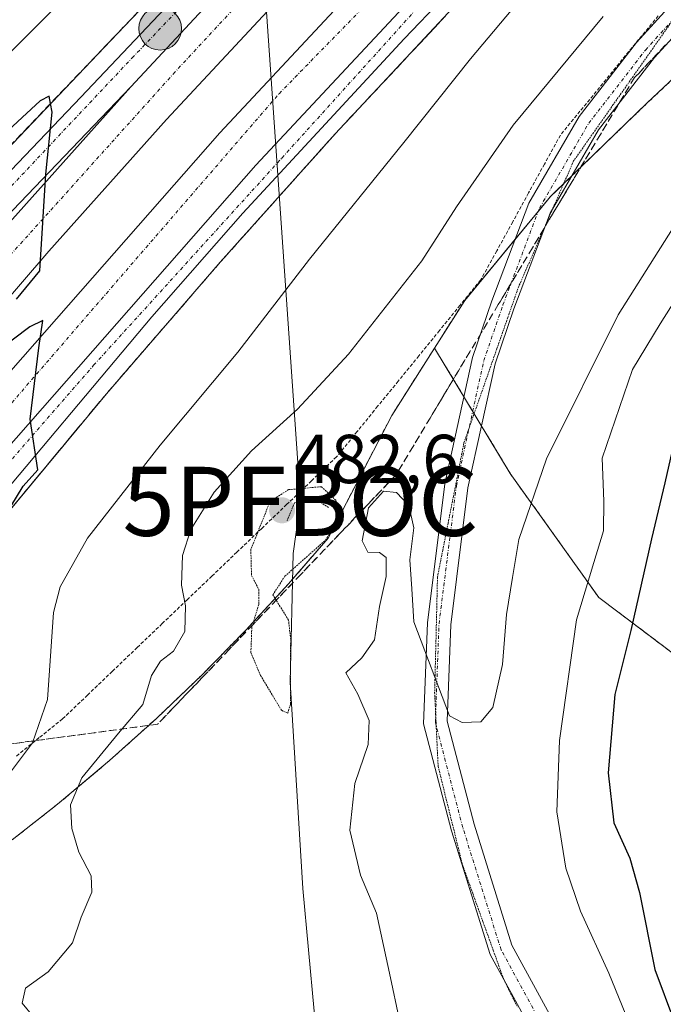
# Model space of a CAD drawing. Units: metres. Extents: x 603957 to 607412, y 4733842 to 4736207.
# Drawn here: x 604343 to 604436, y 4735521 to 4735664 of the extents above; entities that cross this region are included whole.
import ezdxf
from ezdxf.enums import TextEntityAlignment as Align

# ---------------------------------------------------------------- set-up
doc = ezdxf.new("R2010")
doc.units = ezdxf.units.M
doc.header["$MEASUREMENT"] = 0
for name, pattern in [('TRAZO_Y_PUNTO', [1, 0.5, -0.25, 0, -0.25]), ('TRAZOS', [0.75, 0.5, -0.25]), ('TRAZOS2', [0.375, 0.25, -0.125]), ('TRAZOSX2', [1.5, 1, -0.5])]:
    doc.linetypes.add(name, pattern=pattern)
doc.layers.get('0').update_dxf_attribs({"lineweight": 5})
for name, color, linetype, lineweight in [('Alambrada', 19, 'TRAZOS', 0), ('Arbolado forestal', 92, 'TRAZOS', 0), ('Arbolado forestal CxS', 92, 'Continuous', 0), ('Arcén (en calzada doble)', 9, 'Continuous', 13), ('Carretera de calzada doble', 1, 'Continuous', 13), ('Carretera de calzada doble Cxs', 1, 'Continuous', 13), ('Carretera de calzada doble eje', 1, 'TRAZO_Y_PUNTO', 0), ('Carretera de calzada única', 19, 'Continuous', 13), ('Carretera de calzada única Cxs', 19, 'Continuous', 13), ('Carretera de calzada única eje', 19, 'TRAZO_Y_PUNTO', 0), ('Carátula', 7, 'Continuous', 5), ('Corriente natural lineal', 142, 'Continuous', 13), ('Curva de nivel maestra', 36, 'Continuous', 30), ('Curva de nivel normal', 36, 'Continuous', 0), ('Curva de nivel normal depresión', 36, 'TRAZOS2', 0), ('Núcleo urbano', 19, 'Continuous', 0), ('Núcleo urbano CxS', 19, 'Continuous', 0), ('Pista no pavimentada', 254, 'Continuous', 13), ('Pista no pavimentada Cxs', 254, 'Continuous', 0), ('Pista pavimentada eje', 135, 'TRAZO_Y_PUNTO', 0), ('Puente lineal', 2, 'TRAZOS2', 0), ('Punto de cota en terreno', 7, 'Continuous', 0), ('Punto fluvial boca hidrográfica', 7, 'Continuous', 0), ('Punto kilométrico de carretera', 7, 'Continuous', 0), ('Rótulo de punto de cota en terreno', 19, 'Continuous', 0), ('Talud superficial', 39, 'TRAZOSX2', 0), ('Vía pecuaria eje', 92, 'TRAZOS2', 0)]:
    doc.layers.add(name, color=color, linetype=linetype, lineweight=lineweight)
doc.styles.add('Arial', font='txt', dxfattribs={"height": 0.2})

# ---------------------------------------------------------------- blocks, each defined once
blk = doc.blocks.new('*U150')
at = {"layer": 'Núcleo urbano CxS', "color": 19, "linetype": 'Continuous', "lineweight": 0}
blk.add_polyline3d([(604450.37, 4735667.53, 487.5), (604433.91, 4735652, 488.16), (604421.83, 4735640.34, 488.23), (604419.88, 4735638.46, 488.14), (604407.46, 4735623.41, 487.9), (604403.09, 4735616.51, 487.96), (604396.89, 4735606.75, 487.59), (604387.68, 4735588.99, 484.77), (604381.92, 4735582.34, 484.68), (604375.75, 4735575.65, 485.04), (604369.38, 4735569.15, 485.89), (604362.8, 4735562.86, 488.04), (604356.02, 4735556.78, 489.25), (604349.06, 4735550.92, 490.43), (604347.95, 4735550.04, 490.73), (604347.07, 4735549.35, 490.88), (604341.91, 4735545.28, 492.42)], dxfattribs=at)
blk = doc.blocks.new('5PFBOC')
blk.add_text('5PFBOC', height=10).set_placement((0, 0), align=Align.MIDDLE_CENTER)
blk = doc.blocks.new('*U162')
at = {"layer": 'Curva de nivel normal', "color": 36, "linetype": 'Continuous', "lineweight": 0}
for points in [[(604475.17, 4735664.84, 495), (604471.37, 4735660.11, 495), (604467.96, 4735657.31, 495), (604464.91, 4735653.64, 495), (604460.4, 4735649.64, 495), (604456.55, 4735645.59, 495), (604451.24, 4735641.05, 495), (604445.95, 4735635.67, 495), (604442.95, 4735630.96, 495), (604439.37, 4735625.68, 495), (604435.79, 4735620, 495), (604431.78, 4735613.42, 495), (604427.36, 4735600.56, 495), (604427.63, 4735594.32, 495), (604427.55, 4735590.05, 495), (604426.18, 4735585.46, 495), (604423.66, 4735577.17, 495), (604421.2, 4735559.7, 495), (604420.82, 4735549.36, 495), (604422.11, 4735541.2, 495), (604424.23, 4735534.96, 495), (604428.35, 4735526, 495), (604432.75, 4735515.21, 495)], [(604341.09, 4735554.32, 495), (604344.84, 4735559.32, 495), (604347.02, 4735565.61, 495), (604347.88, 4735578.21, 495), (604348.87, 4735581.95, 495), (604352.81, 4735588.99, 495), (604363.35, 4735602.46, 495), (604374.62, 4735615.93, 495), (604384.96, 4735629.36, 495), (604398.62, 4735646.28, 495), (604408.28, 4735658.39, 495), (604433.9, 4735688.85, 495)], [(604361.04, 4735678.82, 495), (604335.18, 4735652.91, 495), (604325.01, 4735643.55, 495), (604321.58, 4735642.26, 495), (604320.49, 4735644.68, 495), (604319.18, 4735646.63, 495), (604316.96, 4735647.86, 495), (604313.77, 4735648.47, 495), (604313.07, 4735649.94, 495), (604313.88, 4735652.16, 495), (604320.09, 4735665.25, 495)]]:
    blk.add_polyline3d(points, dxfattribs=at)
blk = doc.blocks.new('*U166')
at = {"layer": 'Curva de nivel normal', "color": 36, "linetype": 'Continuous', "lineweight": 0}
for points in [[(604441.63, 4735640.17, 490), (604429.7, 4735621.3, 490), (604419.31, 4735600.44, 490), (604415.28, 4735588.76, 490), (604414.4, 4735583.3, 490), (604413.5, 4735577.92, 490), (604412.96, 4735570.67, 490), (604411.52, 4735564.46, 490), (604409.82, 4735562.39, 490), (604407.11, 4735562.29, 490), (604405.28, 4735563.26, 490), (604400.09, 4735576.84, 490), (604399.81, 4735581.65, 490), (604399.52, 4735585.84, 490), (604400.1, 4735590.48, 490), (604399.37, 4735593.73, 490), (604397.56, 4735595.58, 490), (604395.69, 4735595.78, 490), (604393.54, 4735593.36, 490), (604392.6, 4735588.57, 490), (604393.44, 4735586.96, 490), (604395.1, 4735586.92, 490), (604396.07, 4735586.16, 490), (604396.09, 4735583.41, 490), (604395.1, 4735579.06, 490), (604394.38, 4735574.25, 490), (604392.56, 4735571.65, 490), (604390.26, 4735569.48, 490), (604392, 4735566.4, 490), (604393.62, 4735562.55, 490), (604393.47, 4735559.08, 490), (604391.53, 4735553.46, 490), (604390.8, 4735546.68, 490), (604392.35, 4735540.16, 490), (604394.67, 4735534.65, 490), (604396.7, 4735525.32, 490), (604399.15, 4735513.94, 490)], [(604344.96, 4735519.71, 490), (604343.37, 4735521.66, 490), (604343.86, 4735523.83, 490), (604347.14, 4735526.2, 490), (604350.63, 4735530.37, 490), (604351.89, 4735534.08, 490), (604353.44, 4735537.72, 490), (604353.36, 4735540.07, 490), (604351.55, 4735543.5, 490), (604350.57, 4735546.93, 490), (604350.34, 4735550.37, 490), (604352.01, 4735554.27, 490), (604357.32, 4735560.75, 490), (604360.84, 4735564.91, 490), (604362.1, 4735569.07, 490), (604363.41, 4735571.16, 490), (604365.29, 4735572.59, 490), (604366.93, 4735575.46, 490), (604367.02, 4735579.16, 490), (604366.44, 4735582.16, 490), (604366.59, 4735586.46, 490), (604367.81, 4735590.23, 490), (604371.19, 4735595.66, 490), (604376.57, 4735601.64, 490), (604383.26, 4735607.64, 490), (604390.63, 4735615.6, 490), (604401.26, 4735629.15, 490), (604406.25, 4735636.97, 490), (604414.5, 4735648.77, 490), (604427.52, 4735664.51, 490)]]:
    blk.add_polyline3d(points, dxfattribs=at)
blk = doc.blocks.new('5PATER')
at = {"layer": 'Carátula', "linetype": 'Continuous', "lineweight": 5}
h = blk.add_hatch(color=250, dxfattribs=at)
edge = h.paths.add_edge_path()
edge.add_ellipse((0, 0.01), major_axis=(-1.33, -1.34), ratio=0.999422, start_angle=0, end_angle=360)
blk = doc.blocks.new('*U184')
at = {"layer": 'Carretera de calzada única Cxs', "color": 19, "linetype": 'Continuous', "lineweight": 13}
for points in [[(604335.14, 4735595.16, 500.36), (604377.19, 4735642.99, 498.63), (604406.11, 4735673.99, 497.36)], [(604415.66, 4735679.02, 496.92), (604398.67, 4735661.26, 497.57), (604375.32, 4735636.06, 498.66), (604362.14, 4735621.01, 499.17), (604336.55, 4735590.6, 500.24)]]:
    blk.add_polyline3d(points, dxfattribs=at)
blk = doc.blocks.new('5HITCA')
at = {"layer": 'Carátula', "linetype": 'Continuous', "lineweight": 5}
h = blk.add_hatch(color=1, dxfattribs=at)
edge = h.paths.add_edge_path()
edge.add_arc((0, 0), 3.1, 0.0011, 360.0011)
at = {"layer": 'Carátula', "color": 250, "linetype": 'Continuous', "lineweight": 5}
blk.add_circle((0, 0, 0), 3.1, dxfattribs=at)

msp = doc.modelspace()

# ---------------------------------------------------------------- linework, layer by layer
at = {"layer": 'Alambrada', "color": 19, "linetype": 'TRAZOS', "lineweight": 0}
msp.add_polyline3d([(604435.49, 4735664.63, 488.62), (604432.66, 4735661.17, 488.75), (604429.83, 4735657.72, 488.5), (604427, 4735654.26, 488.42), (604424.16, 4735650.8, 488.52), (604421.33, 4735647.34, 488.34), (604419.02, 4735643.15, 488.45), (604416.71, 4735638.96, 488.37), (604414.41, 4735634.77, 488.32), (604412.1, 4735630.58, 488.25), (604409.79, 4735626.39, 488.55), (604406.8, 4735622.73, 488.46), (604403.82, 4735619.06, 488.45), (604400.83, 4735615.4, 488.34), (604397.84, 4735611.73, 488.17), (604394.85, 4735608.07, 488.11), (604391.87, 4735604.4, 487.99), (604388.88, 4735600.74, 488.47), (604385.27, 4735597.29, 487.19), (604381.67, 4735593.84, 486.51), (604378.06, 4735590.39, 486.97), (604374.45, 4735586.94, 487.27), (604370.85, 4735583.49, 490.11), (604367.24, 4735580.05, 490.96), (604363.64, 4735576.6, 494.84), (604360.03, 4735573.15, 492.85), (604356.42, 4735569.7, 494.23), (604352.82, 4735566.25, 494.58), (604349.21, 4735562.8, 495.02), (604345.83, 4735560.09, 495.16), (604342.46, 4735557.38, 495.58)], dxfattribs=at)
at = {"layer": 'Arbolado forestal', "color": 92, "linetype": 'TRAZOS', "lineweight": 0}
for points in [[(604496.24, 4735713.05, 486.3), (604489.55, 4735706.48, 487.18), (604475.09, 4735693.43, 487.88), (604462.32, 4735678.66, 487.57), (604450.37, 4735667.53, 487.5), (604433.91, 4735652, 488.16), (604422.98, 4735641.45, 488.26), (604421.83, 4735640.34, 488.23), (604421.8, 4735640.31, 488.23), (604419.88, 4735638.46, 488.14), (604418.13, 4735636.34, 488.14), (604414.78, 4735632.28, 488.17), (604407.46, 4735623.41, 487.9), (604403.09, 4735616.51, 487.96)], [(604403.09, 4735616.51, 487.96), (604396.89, 4735606.75, 487.59), (604387.68, 4735588.99, 484.77), (604382.53, 4735583.04, 484.86), (604381.92, 4735582.34, 484.68), (604375.75, 4735575.65, 485.04), (604369.38, 4735569.15, 485.89), (604362.8, 4735562.86, 488.04), (604356.02, 4735556.78, 489.25), (604349.06, 4735550.92, 490.43), (604347.95, 4735550.04, 490.73), (604347.07, 4735549.35, 490.88), (604341.91, 4735545.28, 492.42)], [(604403.09, 4735616.51, 487.96), (604407.34, 4735609.46, 488.7), (604408.62, 4735607.34, 488.64), (604408.83, 4735607, 488.61), (604409.9, 4735605.23, 488.43), (604414.06, 4735598.33, 488.54), (604426.87, 4735580.4, 496.22), (604441.64, 4735569.27, 507.73)], [(604403.09, 4735616.51, 487.96), (604407.34, 4735609.46, 488.7), (604408.62, 4735607.34, 488.64), (604408.83, 4735607, 488.61), (604409.9, 4735605.23, 488.43), (604414.06, 4735598.33, 488.54), (604426.87, 4735580.4, 496.22), (604441.64, 4735569.27, 507.73)]]:
    msp.add_polyline3d(points, dxfattribs=at)
at = {"layer": 'Arbolado forestal CxS', "color": 92, "linetype": 'Continuous', "lineweight": 0}
for points in [[(604530.24, 4735667.62, 501.83), (604545.81, 4735640.8, 508.9), (604541.98, 4735607.8, 518.88), (604535.96, 4735592.33, 521.18), (604535.96, 4735592.33, 521.18), (604522.77, 4735600.32, 522.18), (604509.96, 4735602.46, 522.71), (604497.66, 4735604.44, 522.23), (604497.15, 4735604.52, 522.17), (604481.14, 4735602.39, 520.68), (604466.19, 4735599.18, 517.19), (604441.64, 4735569.27, 507.73), (604426.87, 4735580.39, 496.22), (604414.06, 4735598.33, 488.54), (604403.09, 4735616.51, 487.96), (604407.46, 4735623.41, 487.9), (604419.88, 4735638.46, 488.14), (604421.83, 4735640.34, 488.23), (604433.91, 4735652, 488.16), (604450.37, 4735667.53, 487.5)], [(604341.91, 4735545.28, 492.42), (604347.07, 4735549.35, 490.88), (604347.95, 4735550.04, 490.73), (604349.06, 4735550.92, 490.43), (604356.02, 4735556.78, 489.25), (604362.8, 4735562.86, 488.04), (604369.38, 4735569.15, 485.89), (604375.75, 4735575.65, 485.04), (604381.92, 4735582.34, 484.68), (604387.68, 4735588.99, 484.77), (604396.89, 4735606.75, 487.59), (604403.09, 4735616.51, 487.96), (604414.06, 4735598.33, 488.54), (604426.87, 4735580.39, 496.22), (604441.64, 4735569.27, 507.73), (604441.64, 4735569.27, 507.73), (604438.43, 4735543.64, 505.08), (604441.64, 4735524.41, 503.52), (604448.74, 4735503.6, 500.81), (604456.58, 4735460.32, 493.6), (604551.58, 4735359.9, 496.71), (604582.54, 4735355.63, 500.47)]]:
    msp.add_polyline3d(points, dxfattribs=at)
at = {"layer": 'Arcén (en calzada doble)', "color": 9, "linetype": 'Continuous', "lineweight": 13}
for points in [[(604388.94, 4735695.49, 497.85), (604359.07, 4735664.05, 499.13), (604340.05, 4735644.17, 499.84), (604318.03, 4735620.55, 500.77), (604292.19, 4735592.08, 501.76), (604260.8, 4735557.69, 503.11), (604243.78, 4735538.51, 504.02), (604224.53, 4735515.64, 505.76), (604205.78, 4735494.05, 507.55), (604179.1, 4735461.68, 510.23), (604166.46, 4735446.31, 511.43), (604157.19, 4735434.6, 512.41), (604138.28, 4735409.97, 514.43), (604123.08, 4735390.11, 516), (604111.82, 4735375.86, 517.15), (604108.64, 4735372.04, 517.54), (604105.5, 4735368.54, 517.92), (604103.67, 4735366.82, 518.05), (604098.58, 4735363.04, 518.42)], [(604405.76, 4735665.76, 497.16), (604388.69, 4735647.52, 497.82), (604372.05, 4735628.94, 498.67), (604355.57, 4735609.9, 499.16), (604335.94, 4735586.26, 499.89)]]:
    msp.add_polyline3d(points, dxfattribs=at)
at = {"layer": 'Carretera de calzada doble', "color": 1, "linetype": 'Continuous', "lineweight": 13}
for points in [[(604552.33, 4735828.85, 490.01), (604546.5, 4735824.18, 491.68), (604526.12, 4735807.36, 492.46), (604489.26, 4735774.97, 493.86), (604454.08, 4735741.46, 495.25), (604424.6, 4735713.33, 496.43), (604404.14, 4735692.43, 497.31), (604364.26, 4735649.61, 498.96), (604347.21, 4735630.54, 499.7), (604339.26, 4735621.3, 500.07), (604321.85, 4735600.9, 500.8), (604303.16, 4735578.68, 501.61), (604290.6, 4735563.11, 502.11), (604271.71, 4735538.64, 502.83), (604258.32, 4735520.56, 503.39), (604232.92, 4735485.71, 504.52), (604205.19, 4735445.33, 505.6), (604187.48, 4735418.08, 506.34), (604179.05, 4735404.76, 506.65), (604172.5, 4735394.14, 506.96), (604161.12, 4735374.81, 507.44), (604149.32, 4735355.66, 507.9), (604126.64, 4735315.79, 508.95)], [(604131.12, 4735309.18, 508.84), (604140.85, 4735326.84, 508.46), (604156.19, 4735353.58, 507.85), (604183.8, 4735399.33, 506.56), (604211.35, 4735441.09, 505.53), (604233.78, 4735474.84, 504.49), (604247.78, 4735494.61, 503.96), (604262.57, 4735514.75, 503.33), (604266.67, 4735520.82, 503.16), (604286.39, 4735545.9, 502.37), (604303.85, 4735567.93, 501.64), (604319.46, 4735587.42, 501.01), (604329.83, 4735599.72, 500.58), (604372.01, 4735647.68, 498.84), (604400.96, 4735678.73, 497.61), (604420.71, 4735699.93, 496.76), (604450.32, 4735728.49, 495.58), (604475.71, 4735752.49, 494.57), (604497.89, 4735772.93, 493.72), (604509.67, 4735782.72, 493.18), (604528.67, 4735799.65, 492.45), (604558.41, 4735824.17, 490.51)], [(604516.57, 4735808.26, 493.02), (604484.55, 4735780.13, 494.26), (604449.27, 4735746.52, 495.66), (604419.7, 4735718.31, 496.86), (604399.08, 4735697.27, 497.73), (604359.08, 4735654.33, 499.41)], [(604530.57, 4735791.98, 492.32), (604518.29, 4735781.01, 492.8), (604514.24, 4735777.4, 492.95), (604502.5, 4735767.67, 493.45), (604480.48, 4735747.38, 494.31), (604455.15, 4735723.43, 495.33), (604425.67, 4735695, 496.53), (604406.11, 4735673.99, 497.36), (604377.19, 4735642.99, 498.63), (604335.14, 4735595.16, 500.36), (604333.33, 4735593.01, 500.44)], [(604118.71, 4735315.83, 509.32), (604120.51, 4735319.18, 509.24), (604143.3, 4735359.23, 508.24), (604155.14, 4735378.42, 507.75), (604166.51, 4735397.75, 507.3), (604173.12, 4735408.47, 507.01), (604181.58, 4735421.85, 506.68), (604199.37, 4735449.22, 505.92), (604227.21, 4735489.75, 504.83), (604252.69, 4735524.69, 503.82), (604266.12, 4735542.85, 503.27), (604285.1, 4735567.44, 502.5), (604297.76, 4735583.14, 502), (604316.51, 4735605.42, 501.21), (604333.94, 4735625.84, 500.49), (604341.94, 4735635.15, 500.16), (604359.08, 4735654.33, 499.41)]]:
    msp.add_polyline3d(points, dxfattribs=at)
at = {"layer": 'Carretera de calzada doble Cxs', "color": 1, "linetype": 'Continuous', "lineweight": 13}
for points in [[(604341.94, 4735635.15, 500.16), (604359.08, 4735654.33, 499.41), (604399.08, 4735697.27, 497.73)], [(604404.14, 4735692.43, 497.31), (604364.26, 4735649.61, 498.96), (604347.21, 4735630.54, 499.7), (604339.26, 4735621.3, 500.07)], [(604329.83, 4735599.72, 500.58), (604372.01, 4735647.68, 498.84), (604400.96, 4735678.73, 497.61)], [(604406.11, 4735673.99, 497.36), (604377.19, 4735642.99, 498.63), (604335.14, 4735595.16, 500.36)]]:
    msp.add_polyline3d(points, dxfattribs=at)
at = {"layer": 'Carretera de calzada doble eje', "color": 1, "linetype": 'TRAZO_Y_PUNTO', "lineweight": 0}
for points in [[(604533.1, 4735817.68, 492.29), (604488.03, 4735778.74, 494.08), (604431.25, 4735725.14, 496.35), (604410.46, 4735704.93, 497.21), (604365.51, 4735656.49, 499.07), (604328.33, 4735615.18, 500.65), (604297.6, 4735579.17, 501.97), (604249.71, 4735516.14, 503.91), (604204.05, 4735452.59, 505.77), (604179.76, 4735413.34, 506.76), (604140.03, 4735346.46, 508.39), (604120.78, 4735314.72, 509.24)], [(604133.76, 4735307.73, 508.8), (604162.37, 4735357.26, 507.6), (604194.64, 4735410.18, 506.2), (604232.07, 4735465.8, 504.72), (604264.03, 4735510.63, 503.34), (604294.08, 4735550.92, 502.13), (604333.21, 4735598.59, 500.51), (604380.57, 4735653.34, 498.49), (604437.46, 4735711.61, 496.09), (604486.53, 4735758.72, 494.13), (604530.62, 4735797.19, 492.39)]]:
    msp.add_polyline3d(points, dxfattribs=at)
at = {"layer": 'Carretera de calzada única', "color": 19, "linetype": 'Continuous', "lineweight": 13}
for points in [[(604516.57, 4735808.26, 493.02), (604484.55, 4735780.13, 494.26), (604449.27, 4735746.52, 495.66), (604419.7, 4735718.31, 496.86), (604399.08, 4735697.27, 497.73), (604359.08, 4735654.33, 499.41)], [(604530.57, 4735791.98, 492.32), (604518.29, 4735781.01, 492.8), (604514.24, 4735777.4, 492.95), (604502.5, 4735767.67, 493.45), (604480.48, 4735747.38, 494.31), (604455.15, 4735723.43, 495.33), (604425.67, 4735695, 496.53), (604406.11, 4735673.99, 497.36), (604377.19, 4735642.99, 498.63), (604335.14, 4735595.16, 500.36), (604333.33, 4735593.01, 500.44)], [(604077.41, 4735361.93, 518.94), (604081.62, 4735361.04, 518.9), (604088.6, 4735361.38, 518.72), (604094, 4735361.69, 518.59), (604096.44, 4735362.11, 518.52), (604103.17, 4735365.01, 518.18), (604107.19, 4735367.56, 517.95), (604111.82, 4735372.59, 517.51), (604121.42, 4735384.09, 516.59), (604140.75, 4735409.4, 514.51), (604170.69, 4735447.4, 511.42), (604182.8, 4735462.01, 510.22), (604199.3, 4735482.69, 508.51), (604220.19, 4735507.49, 506.41), (604247.19, 4735538.57, 504.24), (604310.51, 4735609.01, 501.44), (604327.76, 4735627.11, 500.8), (604334.6, 4735634.82, 500.4), (604351.87, 4735652.84, 499.78), (604377.96, 4735680.46, 498.65)], [(604415.66, 4735679.02, 496.92), (604398.67, 4735661.26, 497.57), (604375.32, 4735636.06, 498.66), (604362.14, 4735621.01, 499.17), (604336.55, 4735590.6, 500.24)], [(604359.08, 4735654.33, 499.41), (604337.67, 4735631.98, 500.35), (604330.83, 4735624.27, 500.64), (604313.6, 4735606.16, 501.37), (604250.32, 4735535.8, 504.14), (604223.37, 4735504.76, 506.46), (604202.55, 4735480.04, 508.48), (604186.05, 4735459.38, 510.34), (604173.94, 4735444.76, 511.53), (604144.05, 4735406.83, 514.63), (604126.44, 4735383.76, 516.54), (604118.05, 4735372.91, 517.37), (604113.66, 4735367.76, 517.8), (604110.16, 4735364.23, 518.09), (604107.25, 4735361.86, 518.26), (604101.87, 4735358.77, 518.54), (604096.5, 4735356.88, 518.7), (604091.62, 4735355.74, 518.81), (604083.01, 4735355.3, 519.06)]]:
    msp.add_polyline3d(points, dxfattribs=at)
at = {"layer": 'Carretera de calzada única Cxs', "color": 19, "linetype": 'Continuous', "lineweight": 13}
for points in [[(604399.08, 4735697.27, 497.73), (604359.08, 4735654.33, 499.41), (604359.08, 4735654.33, 499.41), (604337.67, 4735631.98, 500.35)], [(604334.6, 4735634.82, 500.4), (604351.87, 4735652.84, 499.78), (604377.96, 4735680.46, 498.65)]]:
    msp.add_polyline3d(points, dxfattribs=at)
at = {"layer": 'Carretera de calzada única eje', "color": 19, "linetype": 'TRAZO_Y_PUNTO', "lineweight": 0}
for points in [[(604533.1, 4735817.68, 492.29), (604496.87, 4735791.42, 493.78), (604467.78, 4735766, 494.94), (604437.94, 4735738.13, 496.15), (604413.6, 4735715.31, 497.14), (604359.51, 4735658.76, 499.39), (604334.26, 4735631.96, 500.52), (604273.26, 4735564.25, 502.96), (604253.96, 4735544.34, 503.85), (604216.37, 4735500.34, 506.99), (604192.5, 4735471.72, 509.39), (604144.64, 4735411.19, 514.33), (604122.3, 4735381.64, 516.75), (604107.66, 4735365.34, 518.07), (604097.41, 4735360.44, 518.57), (604085.46, 4735358.46, 518.93), (604080.97, 4735358.16, 519.05), (604076.67, 4735357.8, 519.13)], [(604188.39, 4735297.65, 518.68), (604190.39, 4735314.64, 517.83), (604196.51, 4735334.23, 516.47), (604203.82, 4735356.27, 514.91), (604221.57, 4735401.15, 511.6), (604235.96, 4735433.15, 509.15), (604244.35, 4735451.58, 507.66), (604260.12, 4735480.83, 505.36), (604276.03, 4735507.63, 503.27), (604297.73, 4735541.18, 501.91), (604317.17, 4735568.59, 501.1), (604336.16, 4735593.85, 500.28), (604353.71, 4735614.01, 499.57), (604380.96, 4735644.01, 498.44), (604408.01, 4735673.94, 497.26), (604437.87, 4735703.97, 496.01), (604474.37, 4735739.96, 494.56), (604502.53, 4735766.92, 493.43), (604514.24, 4735777.4, 492.95), (604518.29, 4735781.01, 492.8), (604530.62, 4735797.19, 492.39)]]:
    msp.add_polyline3d(points, dxfattribs=at)
at = {"layer": 'Corriente natural lineal', "color": 142, "linetype": 'Continuous', "lineweight": 13}
for points in [[(604383.66, 4735594.31, 483.38), (604373.64, 4735738.86, 482.61)], [(604471.59, 4735427.67, 494.41), (604461.28, 4735435.05, 493.11), (604447.66, 4735448.25, 491.69), (604434.83, 4735454.32, 489.7), (604426.82, 4735453.54, 488.92), (604411.28, 4735458.17, 488.97), (604400.36, 4735464.13, 488.56), (604392.38, 4735475.6, 487.67), (604390.88, 4735480.36, 487.56), (604387.28, 4735502.74, 487.19), (604384.03, 4735538.23, 486.05), (604382.16, 4735568.14, 485.32), (604382.62, 4735586.76, 483.54), (604383.66, 4735594.31, 483.38)]]:
    msp.add_polyline3d(points, dxfattribs=at)
at = {"layer": 'Curva de nivel maestra', "color": 36, "linetype": 'Continuous', "lineweight": 30}
for points in [[(604492.3, 4735665.64, 500), (604486.27, 4735660.71, 500), (604482.6, 4735655.79, 500), (604477.33, 4735651.31, 500), (604471.84, 4735646.19, 500), (604467.34, 4735642.75, 500), (604462.95, 4735639.18, 500), (604457.99, 4735635.91, 500), (604455.11, 4735633.46, 500), (604450.4, 4735628.83, 500), (604439.77, 4735611.64, 500), (604436.45, 4735596.98, 500), (604434.53, 4735588.89, 500), (604431.51, 4735575.59, 500), (604429.2, 4735566.32, 500), (604428.26, 4735554.98, 500), (604429.06, 4735547.73, 500), (604431.36, 4735542.64, 500), (604432.76, 4735537.66, 500), (604435.02, 4735526.53, 500), (604437.86, 4735518.9, 500)], [(604342.53, 4735623.58, 500), (604345.91, 4735627.67, 500), (604346.76, 4735641.71, 500), (604347.68, 4735650.68, 500), (604347.45, 4735651.91, 500), (604347.26, 4735652.96, 500), (604345.98, 4735652.32, 500), (604340.03, 4735646.83, 500)], [(604340.88, 4735592.21, 500), (604343.51, 4735596.49, 500), (604345.63, 4735598.89, 500), (604344.5, 4735606.23, 500), (604345.77, 4735616.53, 500), (604346.36, 4735620.49, 500), (604344.47, 4735619.57, 500), (604339.88, 4735616.16, 500)]]:
    msp.add_polyline3d(points, dxfattribs=at)
at = {"layer": 'Curva de nivel normal depresión', "color": 36, "linetype": 'TRAZOS2', "lineweight": 0}
msp.add_polyline3d([(604389.36, 4735591.72, 485), (604388.8, 4735594.47, 485), (604386.7, 4735596.43, 485), (604381.96, 4735596, 485), (604379.28, 4735594.33, 485), (604376.48, 4735587.31, 485), (604376.58, 4735583.58, 485), (604377.63, 4735581.56, 485), (604377.62, 4735579.36, 485), (604376.62, 4735576.05, 485), (604376.49, 4735572.43, 485), (604377.89, 4735569.1, 485), (604379.65, 4735566.16, 485), (604380.93, 4735564.05, 485), (604381.82, 4735563.63, 485), (604382.24, 4735564.98, 485), (604382.22, 4735567.68, 485), (604382.21, 4735571.02, 485), (604382.26, 4735574.31, 485), (604381.94, 4735577.12, 485), (604380.74, 4735579.05, 485), (604379.67, 4735580.76, 485), (604381.4, 4735583.46, 485), (604387.3, 4735588.69, 485), (604389.36, 4735591.72, 485)], dxfattribs=at)
at = {"layer": 'Núcleo urbano', "color": 19, "linetype": 'Continuous', "lineweight": 0}
for points in [[(604496.24, 4735713.05, 486.3), (604489.55, 4735706.48, 487.18), (604475.09, 4735693.43, 487.88), (604462.32, 4735678.66, 487.57), (604450.37, 4735667.53, 487.5), (604433.91, 4735652, 488.16), (604422.98, 4735641.45, 488.26), (604421.83, 4735640.34, 488.23), (604421.8, 4735640.31, 488.23), (604419.88, 4735638.46, 488.14), (604418.13, 4735636.34, 488.14), (604414.78, 4735632.28, 488.17), (604407.46, 4735623.41, 487.9), (604403.09, 4735616.51, 487.96)], [(604403.09, 4735616.51, 487.96), (604396.89, 4735606.75, 487.59), (604387.68, 4735588.99, 484.77), (604382.53, 4735583.04, 484.86), (604381.92, 4735582.34, 484.68), (604375.75, 4735575.65, 485.04), (604369.38, 4735569.15, 485.89), (604362.8, 4735562.86, 488.04), (604356.02, 4735556.78, 489.25), (604349.06, 4735550.92, 490.43), (604347.95, 4735550.04, 490.73), (604347.07, 4735549.35, 490.88), (604341.91, 4735545.28, 492.42)]]:
    msp.add_polyline3d(points, dxfattribs=at)
at = {"layer": 'Pista no pavimentada', "color": 254, "linetype": 'Continuous', "lineweight": 13}
for points in [[(604537.39, 4735279.47, 501.39), (604536.44, 4735296.59, 500.94), (604534.24, 4735311.01, 500.35), (604531.66, 4735321.01, 500.1), (604525.3, 4735333.58, 499.53), (604476.66, 4735420.5, 494.8), (604454.4, 4735455.64, 493.7), (604441.31, 4735475.96, 493.19), (604419.06, 4735514.23, 491.88), (604411.17, 4735528.68, 491.5), (604405.55, 4735546.61, 490.75), (604401.51, 4735562.1, 490.29), (604402.05, 4735576.72, 489.72), (604404.58, 4735596.84, 489.08), (604408.59, 4735615.14, 488.45), (604411.4, 4735623.33, 488.34), (604416.75, 4735637.5, 488.07), (604424.03, 4735650.03, 488.27), (604432.34, 4735660.75, 488.24), (604444.59, 4735674.21, 488.02)], [(604447.03, 4735671.83, 488.14), (604434.94, 4735658.56, 488.28), (604426.85, 4735648.12, 488.3), (604419.84, 4735636.04, 488.17), (604414.6, 4735622.17, 488.27), (604411.86, 4735614.22, 488.4), (604407.93, 4735596.27, 488.8), (604405.44, 4735576.44, 489.51), (604404.92, 4735562.48, 490.03), (604408.82, 4735547.55, 490.49), (604414.31, 4735530.02, 491.21), (604422.03, 4735515.9, 491.71), (604443.75, 4735477.09, 493.15), (604456.37, 4735456.32, 493.7), (604460.51, 4735450.18, 493.93), (604478.4, 4735421.52, 494.72), (604527.08, 4735334.52, 499.64), (604533.56, 4735321.73, 500.23), (604536.22, 4735311.42, 500.47), (604538.45, 4735296.8, 501.02), (604539.4, 4735279.45, 501.57)]]:
    msp.add_polyline3d(points, dxfattribs=at)
at = {"layer": 'Pista no pavimentada Cxs', "color": 254, "linetype": 'Continuous', "lineweight": 0}
for points in [[(604537.39, 4735279.47, 501.39), (604536.44, 4735296.59, 500.94), (604534.24, 4735311.01, 500.35), (604531.66, 4735321.01, 500.1), (604525.3, 4735333.58, 499.53), (604476.66, 4735420.5, 494.8), (604454.4, 4735455.64, 493.7), (604441.31, 4735475.96, 493.19), (604419.06, 4735514.23, 491.88), (604411.17, 4735528.68, 491.5), (604405.55, 4735546.61, 490.75), (604401.51, 4735562.1, 490.29), (604402.05, 4735576.72, 489.72), (604404.58, 4735596.84, 489.08), (604408.59, 4735615.14, 488.45), (604411.4, 4735623.33, 488.34), (604416.75, 4735637.5, 488.07), (604424.03, 4735650.03, 488.27), (604432.34, 4735660.75, 488.24), (604444.59, 4735674.21, 488.02)], [(604447.03, 4735671.83, 488.14), (604434.94, 4735658.56, 488.28), (604426.85, 4735648.12, 488.3), (604419.84, 4735636.04, 488.17), (604414.6, 4735622.17, 488.27), (604411.86, 4735614.22, 488.4), (604407.93, 4735596.27, 488.8), (604405.44, 4735576.44, 489.51), (604404.92, 4735562.48, 490.03), (604408.82, 4735547.55, 490.49), (604414.31, 4735530.02, 491.21), (604422.03, 4735515.9, 491.71), (604443.75, 4735477.09, 493.15), (604456.37, 4735456.32, 493.7), (604460.51, 4735450.18, 493.93), (604478.4, 4735421.52, 494.72), (604527.08, 4735334.52, 499.64), (604533.56, 4735321.73, 500.23), (604536.22, 4735311.42, 500.47), (604538.45, 4735296.8, 501.02), (604539.4, 4735279.45, 501.57)]]:
    msp.add_polyline3d(points, dxfattribs=at)
at = {"layer": 'Pista pavimentada eje', "color": 135, "linetype": 'TRAZO_Y_PUNTO', "lineweight": 0}
msp.add_polyline3d([(604537.92, 4735288.14, 501.19), (604537.45, 4735296.7, 500.98), (604535.23, 4735311.22, 500.41), (604532.61, 4735321.37, 500.17), (604529.37, 4735327.77, 499.9), (604526.19, 4735334.05, 499.58), (604501.85, 4735377.55, 497.05), (604477.53, 4735421.01, 494.76), (604459.67, 4735449.63, 493.93), (604455.39, 4735455.98, 493.7), (604442.77, 4735476.83, 493.16), (604420.54, 4735515.06, 491.78), (604412.74, 4735529.35, 491.33), (604407.18, 4735547.08, 490.59), (604403.21, 4735562.29, 490.16), (604403.74, 4735576.58, 489.61), (604406.26, 4735596.56, 488.94), (604410.23, 4735614.68, 488.45), (604413, 4735622.75, 488.31), (604418.29, 4735636.77, 488.13), (604425.44, 4735649.08, 488.26), (604433.64, 4735659.66, 488.26), (604445.81, 4735673.02, 488.12)], dxfattribs=at)
at = {"layer": 'Puente lineal', "color": 2, "linetype": 'TRAZOS2', "lineweight": 0}
msp.add_polyline3d([(604387.73, 4735593.4, 487.06), (604385.64, 4735594.83, 486.26), (604383.66, 4735594.31, 486.2), (604382.8, 4735594.09, 486.45), (604381.73, 4735591.47, 484.27)], dxfattribs=at)
at = {"layer": 'Talud superficial', "color": 39, "linetype": 'TRAZOSX2', "lineweight": 0}
for points in [[(604362.39, 4735667.54, 492.11), (604359.07, 4735664.05, 492.11), (604355.9, 4735660.74, 492.11), (604352.73, 4735657.42, 492.11), (604347.45, 4735651.91, 492.11), (604346.39, 4735650.8, 492.11), (604343.22, 4735647.48, 492.11), (604340.05, 4735644.17, 492.11), (604336.9, 4735640.8, 492.11), (604333.76, 4735637.42, 492.11), (604330.61, 4735634.05, 492.11), (604327.47, 4735630.67, 492.11), (604324.32, 4735627.3, 492.11), (604321.18, 4735623.92, 492.11), (604318.03, 4735620.55, 492.11), (604311.81, 4735613.69, 492.11), (604308.69, 4735610.26, 492.11), (604305.58, 4735606.83, 492.11), (604302.47, 4735603.41, 492.11), (604299.36, 4735599.98, 492.11), (604296.24, 4735596.55, 492.11), (604283.8, 4735582.83, 492.11)], [(604441.93, 4735666.03, 488.78), (604438.64, 4735662.58, 488.78), (604432.06, 4735655.66, 488.78), (604429.59, 4735651.55, 488.78), (604427.13, 4735647.45, 488.78), (604419.72, 4735635.12, 488.78), (604417.26, 4735631.02, 488.78), (604412.32, 4735622.8, 488.78), (604409.86, 4735618.7, 488.78), (604402.45, 4735606.37, 488.78), (604399.99, 4735602.27, 488.78), (604397.52, 4735598.16, 488.78), (604387.16, 4735587.32, 488.78), (604383.7, 4735583.71, 488.78), (604380.25, 4735580.09, 488.78), (604376.8, 4735576.48, 488.78), (604373.34, 4735572.87, 488.78), (604362.98, 4735562.03, 488.78), (604318.85, 4735556.12, 488.78), (604312.91, 4735555.32, 488.78)], [(604405.76, 4735665.76, 488.78), (604402.35, 4735662.11, 488.78), (604392.1, 4735651.17, 488.78), (604388.69, 4735647.52, 488.78), (604385.36, 4735643.8, 488.78), (604382.03, 4735640.09, 488.78), (604378.71, 4735636.37, 488.78), (604375.38, 4735632.66, 488.78), (604372.05, 4735628.94, 488.78), (604369.3, 4735625.77, 488.78), (604366.56, 4735622.59, 488.78), (604361.06, 4735616.25, 488.78), (604358.32, 4735613.07, 488.78), (604355.57, 4735609.9, 488.78), (604352.77, 4735606.52, 488.78), (604349.96, 4735603.15, 488.78), (604347.16, 4735599.77, 488.78), (604344.35, 4735596.39, 488.78), (604341.55, 4735593.01, 488.78)], [(604360.18, 4735665.21, 499.07), (604359.07, 4735664.05, 499.13), (604358.01, 4735662.95, 499.23), (604356.96, 4735661.84, 499.28), (604355.9, 4735660.74, 499.26), (604354.84, 4735659.63, 499.27), (604353.79, 4735658.53, 499.42), (604352.73, 4735657.42, 499.46), (604351.67, 4735656.32, 499.53), (604350.62, 4735655.21, 499.47), (604349.56, 4735654.11, 499.53), (604348.5, 4735653.01, 499.63), (604347.45, 4735651.9, 499.66), (604346.39, 4735650.8, 499.72), (604345.33, 4735649.69, 499.62), (604344.28, 4735648.59, 499.67), (604343.22, 4735647.48, 499.67), (604342.16, 4735646.38, 499.74)], [(604342.48, 4735594.14, 499.67), (604343.42, 4735595.26, 499.53), (604344.35, 4735596.39, 499.48), (604345.29, 4735597.52, 499.53), (604346.22, 4735598.64, 499.65), (604347.16, 4735599.77, 499.48), (604348.09, 4735600.9, 499.35), (604349.03, 4735602.02, 499.31), (604349.96, 4735603.15, 499.38), (604350.9, 4735604.27, 499.4), (604351.83, 4735605.4, 499.31), (604352.77, 4735606.52, 499.18), (604353.7, 4735607.65, 499.15), (604354.64, 4735608.77, 499.19), (604355.57, 4735609.9, 499.16), (604356.49, 4735610.96, 499.16), (604357.4, 4735612.01, 499.05), (604358.32, 4735613.07, 499.02), (604359.23, 4735614.13, 498.98), (604360.15, 4735615.19, 498.95), (604361.06, 4735616.25, 498.97), (604361.98, 4735617.31, 498.96), (604362.89, 4735618.36, 498.93), (604363.81, 4735619.42, 498.83), (604364.73, 4735620.48, 498.77), (604365.64, 4735621.53, 498.78), (604366.56, 4735622.59, 498.83), (604367.47, 4735623.65, 498.75), (604368.39, 4735624.71, 498.62), (604369.3, 4735625.77, 498.58), (604370.22, 4735626.83, 498.61), (604371.13, 4735627.88, 498.72), (604372.05, 4735628.94, 498.67), (604373.16, 4735630.18, 498.47), (604374.27, 4735631.42, 498.4), (604375.38, 4735632.66, 498.47), (604376.49, 4735633.9, 498.58), (604377.6, 4735635.13, 498.34), (604378.71, 4735636.37, 498.23), (604379.82, 4735637.61, 498.26), (604380.92, 4735638.85, 498.35), (604382.03, 4735640.09, 498.2), (604383.14, 4735641.33, 498.04), (604384.25, 4735642.56, 498.02), (604385.36, 4735643.8, 498.09), (604386.47, 4735645.04, 498.05), (604387.58, 4735646.28, 497.87), (604388.69, 4735647.52, 497.82), (604389.83, 4735648.74, 497.86), (604390.96, 4735649.95, 497.81), (604392.1, 4735651.17, 497.7), (604393.24, 4735652.39, 497.61), (604394.38, 4735653.6, 497.62), (604395.52, 4735654.82, 497.56), (604396.66, 4735656.03, 497.51), (604397.79, 4735657.25, 497.39), (604398.93, 4735658.46, 497.39), (604400.07, 4735659.68, 497.33), (604401.21, 4735660.89, 497.31), (604402.35, 4735662.11, 497.24), (604403.49, 4735663.33, 497.26), (604404.62, 4735664.54, 497.2)], [(604436.45, 4735660.27, 488.25), (604435.35, 4735659.12, 488.27), (604434.25, 4735657.97, 488.28), (604433.16, 4735656.81, 488.28), (604432.06, 4735655.66, 488.3), (604431.24, 4735654.29, 488.32), (604430.41, 4735652.92, 488.31), (604429.59, 4735651.55, 488.3), (604428.77, 4735650.18, 488.29), (604427.95, 4735648.82, 488.3), (604427.13, 4735647.45, 488.29), (604426.31, 4735646.08, 488.3), (604425.48, 4735644.71, 488.29), (604424.66, 4735643.34, 488.3), (604423.84, 4735641.97, 488.27), (604423.01, 4735640.6, 488.24), (604422.19, 4735639.23, 488.21), (604421.37, 4735637.86, 488.19), (604420.54, 4735636.49, 488.18), (604419.72, 4735635.12, 488.18), (604418.9, 4735633.75, 488.21), (604418.08, 4735632.39, 488.21), (604417.26, 4735631.02, 488.22), (604416.44, 4735629.65, 488.23), (604415.61, 4735628.28, 488.2), (604414.79, 4735626.91, 488.21), (604413.97, 4735625.54, 488.23), (604413.14, 4735624.17, 488.29), (604412.32, 4735622.8, 488.33), (604411.5, 4735621.43, 488.36), (604410.68, 4735620.07, 488.29), (604409.86, 4735618.7, 488.24), (604409.04, 4735617.33, 488.28), (604408.21, 4735615.96, 488.37), (604407.39, 4735614.59, 488.52), (604406.57, 4735613.22, 488.69), (604405.74, 4735611.85, 488.61), (604404.92, 4735610.48, 488.58), (604404.1, 4735609.11, 488.62), (604403.27, 4735607.74, 488.68), (604402.45, 4735606.37, 488.74), (604401.63, 4735605, 488.82), (604400.81, 4735603.64, 488.81), (604399.99, 4735602.27, 488.83), (604399.17, 4735600.9, 488.91), (604398.34, 4735599.53, 489.05), (604397.52, 4735598.16, 489.31), (604396.37, 4735596.96, 489.73), (604395.22, 4735595.75, 489.47), (604394.07, 4735594.55, 489), (604392.92, 4735593.34, 488.37), (604391.76, 4735592.14, 488.03), (604390.61, 4735590.93, 487.52), (604389.46, 4735589.73, 486.7), (604388.31, 4735588.52, 485.65), (604387.16, 4735587.32, 484.75), (604386.01, 4735586.12, 484.66), (604384.85, 4735584.91, 484.99), (604383.7, 4735583.71, 485.18), (604382.55, 4735582.5, 484.91), (604381.4, 4735581.3, 484.6), (604380.25, 4735580.09, 484.73), (604379.1, 4735578.89, 484.85), (604377.95, 4735577.68, 484.87), (604376.8, 4735576.48, 484.86), (604375.65, 4735575.28, 485.05), (604374.49, 4735574.07, 485.2), (604373.34, 4735572.87, 485.35), (604372.19, 4735571.67, 485.5), (604371.04, 4735570.46, 485.71), (604369.89, 4735569.26, 485.82), (604368.74, 4735568.05, 485.8), (604367.58, 4735566.85, 486.13), (604366.43, 4735565.64, 486.56), (604365.28, 4735564.44, 487.23), (604364.13, 4735563.23, 487.68), (604362.98, 4735562.03, 487.81), (604361.46, 4735561.83, 488.18), (604359.95, 4735561.62, 488.94), (604358.43, 4735561.42, 489.68), (604356.91, 4735561.22, 490.39), (604355.4, 4735561.01, 490.97), (604353.88, 4735560.81, 491.51), (604352.36, 4735560.61, 492.05), (604350.85, 4735560.4, 492.61), (604349.33, 4735560.2, 493.22), (604347.81, 4735560, 493.86), (604346.29, 4735559.79, 494.48), (604344.77, 4735559.59, 494.74), (604343.25, 4735559.39, 495.02), (604341.74, 4735559.18, 495.31)]]:
    msp.add_polyline3d(points, dxfattribs=at)
at = {"layer": 'Vía pecuaria eje', "color": 92, "linetype": 'TRAZOS2', "lineweight": 0}
msp.add_polyline3d([(604437.61, 4735664.02, 488.18), (604434.74, 4735659.93, 488.25), (604431.86, 4735655.85, 488.3), (604428.99, 4735651.77, 488.29), (604426.11, 4735647.68, 488.29), (604423.24, 4735643.6, 488.29), (604421.25, 4735639.06, 488.2), (604420.21, 4735636.69, 488.17), (604419.26, 4735634.52, 488.19), (604417.28, 4735629.98, 488.21), (604415.29, 4735625.44, 488.23), (604413.7, 4735620.91, 488.29), (604412.11, 4735616.37, 488.36), (604410.52, 4735611.83, 488.54), (604408.93, 4735607.29, 488.62), (604408.06, 4735604.81, 488.6), (604407.34, 4735602.75, 488.69), (604406.59, 4735598.9, 488.85), (604405.83, 4735595.05, 489.03), (604405.06, 4735591.14, 489.19), (604404.29, 4735587.24, 489.31), (604403.52, 4735583.33, 489.44), (604403.42, 4735579.16, 489.55), (604403.32, 4735574.98, 489.69), (604403.21, 4735570.81, 489.83), (604403.11, 4735566.63, 489.99), (604403.26, 4735563.48, 490.1), (604403.28, 4735563.07, 490.12), (604403.33, 4735561.83, 490.17), (604403.44, 4735559.51, 490.26), (604403.61, 4735555.95, 490.41), (604404.78, 4735551.19, 490.56), (604405.96, 4735546.43, 490.71), (604407.14, 4735541.68, 490.89), (604408.63, 4735537.53, 491.11), (604410.12, 4735533.39, 491.37), (604411.62, 4735529.24, 491.39), (604413.07, 4735525.2, 491.57), (604413.11, 4735525.1, 491.57), (604415.13, 4735521.04, 491.74)], dxfattribs=at)

# ---------------------------------------------------------------- block references
at = {"layer": 'Carretera de calzada única Cxs', "color": 19, "linetype": 'Continuous', "lineweight": 13}
msp.add_blockref('*U184', (0, 0), dxfattribs=at)
at = {"layer": 'Curva de nivel normal', "color": 36, "linetype": 'Continuous', "lineweight": 0}
for name in ['*U162', '*U166']:
    msp.add_blockref(name, (0, 0), dxfattribs=at)
at = {"layer": 'Núcleo urbano CxS', "color": 19, "linetype": 'Continuous', "lineweight": 0}
msp.add_blockref('*U150', (0, 0), dxfattribs=at)
at = {"layer": 'Punto de cota en terreno', "linetype": 'Continuous', "lineweight": 0}
msp.add_blockref('5PATER', (604381, 4735593, 482.6), dxfattribs=at)
at = {"layer": 'Punto fluvial boca hidrográfica', "linetype": 'Continuous', "lineweight": 0}
msp.add_blockref('5PFBOC', (604383.66, 4735594.31, 485.81), dxfattribs=at)
at = {"layer": 'Punto kilométrico de carretera', "linetype": 'Continuous', "lineweight": 0}
msp.add_blockref('5HITCA', (604363.34, 4735662.76, 499.13), dxfattribs=at)

# ---------------------------------------------------------------- texts
at = {"layer": 'Rótulo de punto de cota en terreno', "color": 19, "linetype": 'Continuous', "lineweight": 0, "style": 'Arial'}
msp.add_text('482,6', height=7, dxfattribs=at).set_placement((604382.76, 4735594.76), align=Align.BOTTOM_LEFT)

doc.saveas('drawing.dxf')
